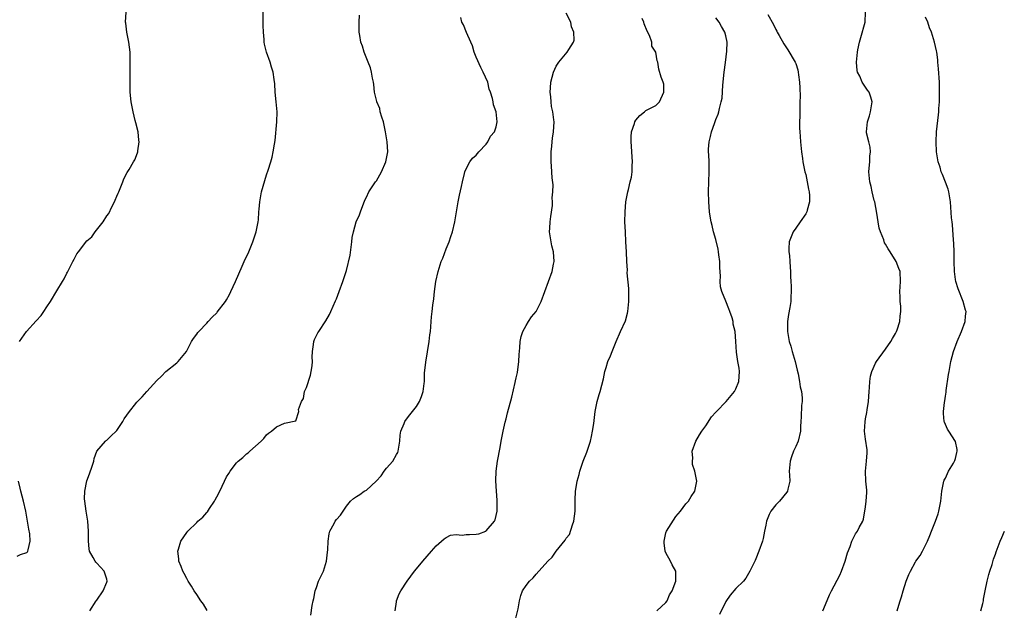
# Model space of a CAD drawing. Units: inches. Extents: x 2511000 to 2514000, y 1539000 to 1542000.
# Drawn here: x 2512278 to 2512475, y 1540119 to 1540237 of the extents above; entities that cross this region are included whole.
import ezdxf

# ---------------------------------------------------------------- set-up
doc = ezdxf.new("R2010")
doc.units = ezdxf.units.IN
doc.header["$MEASUREMENT"] = 0
doc.layers.add('LD25111539_10ft', color=123, linetype='Continuous')

msp = doc.modelspace()

# ---------------------------------------------------------------- linework, layer by layer
at = {"layer": 'LD25111539_10ft'}
for points, elevation in [([(2512277.51, 1540173), (2512278.91, 1540175), (2512280.87, 1540177.13), (2512281.81, 1540178.19), (2512282.4, 1540179), (2512283, 1540179.94), (2512283.73, 1540181), (2512285, 1540183.17), (2512286.13, 1540185), (2512286.45, 1540185.55), (2512287, 1540186.7), (2512287.11, 1540186.89), (2512288.17, 1540189), (2512288.47, 1540189.53), (2512289, 1540190.54), (2512289.33, 1540191), (2512291, 1540193.16), (2512292.01, 1540193.99), (2512292.65, 1540195), (2512294.23, 1540197), (2512295, 1540198.16), (2512295.38, 1540198.62), (2512296, 1540200), (2512296.53, 1540201), (2512296.68, 1540201.32), (2512297, 1540202.14), (2512297.27, 1540202.73), (2512297.37, 1540203), (2512298.22, 1540205), (2512298.43, 1540205.57), (2512299.1, 1540206.9), (2512299.46, 1540207.46), (2512300.36, 1540209), (2512300.59, 1540209.41), (2512301.16, 1540210.84), (2512301.2, 1540211), (2512301.2, 1540211.2), (2512301.44, 1540213), (2512301.38, 1540213.38), (2512301.26, 1540215), (2512300.8, 1540216.8), (2512300.69, 1540217.31), (2512300.24, 1540219), (2512300.04, 1540220.04), (2512299.89, 1540221), (2512299.7, 1540223), (2512299.64, 1540225), (2512299.69, 1540229), (2512299.64, 1540231), (2512299.38, 1540233), (2512298.99, 1540235), (2512298.77, 1540236.77), (2512298.76, 1540237), (2512298.86, 1540239)], 7710), ([(2512291.59, 1540119), (2512292.87, 1540121), (2512293, 1540121.16), (2512294.25, 1540123), (2512295, 1540124.74), (2512295.09, 1540125), (2512295, 1540125.37), (2512294.49, 1540127), (2512293, 1540128.59), (2512292.78, 1540128.78), (2512292.64, 1540129), (2512292.27, 1540129.73), (2512291.51, 1540131), (2512291.43, 1540131.43), (2512291.29, 1540133), (2512291.31, 1540135), (2512291.2, 1540137), (2512290.86, 1540139), (2512290.56, 1540141), (2512290.55, 1540141.45), (2512290.57, 1540143), (2512291, 1540145.11), (2512291.54, 1540146.46), (2512292.03, 1540148.03), (2512292.36, 1540149), (2512292.46, 1540149.54), (2512293.02, 1540151), (2512294.74, 1540153), (2512294.85, 1540153.15), (2512295, 1540153.24), (2512295.88, 1540154.12), (2512296.85, 1540155), (2512297, 1540155.18), (2512298.18, 1540157), (2512298.47, 1540157.53), (2512299, 1540158.24), (2512299.31, 1540158.69), (2512301, 1540160.85), (2512302.09, 1540161.91), (2512303, 1540163), (2512305, 1540165.16), (2512305.93, 1540166.07), (2512306.84, 1540167), (2512309, 1540168.72), (2512309.31, 1540169), (2512310.93, 1540171), (2512311.97, 1540173), (2512312.37, 1540173.63), (2512313, 1540174.46), (2512313.22, 1540174.78), (2512313.41, 1540175), (2512315, 1540176.69), (2512315.32, 1540177), (2512316.1, 1540177.9), (2512317, 1540178.73), (2512317.13, 1540178.87), (2512318.74, 1540181), (2512319, 1540181.36), (2512319.56, 1540182.44), (2512319.85, 1540183), (2512320.8, 1540185), (2512321.44, 1540186.56), (2512322.13, 1540188.13), (2512322.49, 1540189), (2512323.42, 1540191), (2512324.25, 1540193), (2512324.43, 1540193.57), (2512324.92, 1540195), (2512325.3, 1540197), (2512325.35, 1540197.35), (2512325.46, 1540199), (2512325.51, 1540199.51), (2512325.62, 1540201), (2512326.01, 1540203), (2512327, 1540206.41), (2512327.31, 1540207.31), (2512327.85, 1540209), (2512328.09, 1540209.91), (2512328.35, 1540211), (2512328.57, 1540212.57), (2512328.69, 1540213.31), (2512329.08, 1540217), (2512329.1, 1540219), (2512328.92, 1540221), (2512328.71, 1540223), (2512328.64, 1540224.64), (2512328.52, 1540225.48), (2512328.35, 1540227), (2512328.01, 1540228.01), (2512327.73, 1540229), (2512326.98, 1540230.98), (2512326.57, 1540232.58), (2512326.5, 1540233), (2512326.5, 1540233.5), (2512326.37, 1540235), (2512326.31, 1540236.31), (2512326.34, 1540237), (2512326.29, 1540239)], 7700), ([(2512315.11, 1540119.11), (2512314.33, 1540120.33), (2512313.82, 1540121), (2512313, 1540122.3), (2512312.52, 1540123), (2512311.97, 1540123.97), (2512311.3, 1540125), (2512311, 1540125.5), (2512310.49, 1540126.49), (2512310.2, 1540127), (2512309.91, 1540127.91), (2512309.42, 1540129), (2512309.43, 1540129.43), (2512309.24, 1540131), (2512309.37, 1540131.37), (2512309.82, 1540133), (2512311, 1540134.75), (2512311.19, 1540135), (2512313, 1540136.73), (2512313.24, 1540137), (2512314.21, 1540137.79), (2512315, 1540138.75), (2512315.13, 1540138.87), (2512315.54, 1540139.54), (2512316.57, 1540141), (2512316.72, 1540141.28), (2512317, 1540141.88), (2512317.61, 1540143), (2512318.55, 1540145), (2512319, 1540145.87), (2512319.46, 1540146.54), (2512319.72, 1540147), (2512321, 1540148.68), (2512321.32, 1540149), (2512322.26, 1540149.74), (2512323, 1540150.52), (2512323.3, 1540150.7), (2512323.66, 1540151), (2512325.89, 1540153), (2512326.43, 1540153.57), (2512327, 1540154.27), (2512327.4, 1540154.6), (2512327.95, 1540155), (2512329, 1540155.89), (2512330.61, 1540156.61), (2512332.88, 1540157.12), (2512333.49, 1540159), (2512333.4, 1540159.4), (2512334, 1540161), (2512334.4, 1540161.6), (2512334.62, 1540163), (2512335, 1540163.8), (2512335.77, 1540166.23), (2512335.96, 1540167), (2512336.12, 1540168.12), (2512336.2, 1540169), (2512336.14, 1540169.86), (2512336.17, 1540171), (2512336.4, 1540172.4), (2512336.46, 1540173), (2512336.62, 1540173.38), (2512337.28, 1540174.72), (2512337.45, 1540175), (2512338.88, 1540177.12), (2512339.58, 1540178.42), (2512339.86, 1540179), (2512340.83, 1540181.17), (2512341, 1540181.55), (2512341.57, 1540183), (2512342.3, 1540185), (2512343, 1540187.24), (2512343.71, 1540190.29), (2512344.08, 1540193), (2512344.15, 1540193.85), (2512344.38, 1540195), (2512344.97, 1540197), (2512345.63, 1540198.37), (2512345.83, 1540199), (2512346.7, 1540201.3), (2512347, 1540201.91), (2512347.48, 1540203), (2512348.81, 1540205), (2512349, 1540205.23), (2512350.03, 1540207), (2512350.89, 1540209), (2512351.26, 1540211), (2512351.16, 1540213), (2512350.82, 1540215), (2512350.39, 1540217), (2512350.06, 1540217.94), (2512349.78, 1540219), (2512349.68, 1540219.68), (2512349.08, 1540221), (2512349.08, 1540221.08), (2512348.64, 1540223), (2512348.5, 1540224.5), (2512348.4, 1540225), (2512348.23, 1540225.77), (2512348.02, 1540227), (2512347.82, 1540227.82), (2512347.36, 1540229), (2512346.55, 1540231), (2512346.21, 1540232.21), (2512345.87, 1540233), (2512345.69, 1540234.31), (2512345.57, 1540235), (2512345.52, 1540235.52), (2512345.54, 1540237), (2512345.6, 1540238.4)], 7690), ([(2512335.87, 1540118.13), (2512336.11, 1540120.11), (2512336.3, 1540121), (2512336.47, 1540121.53), (2512336.72, 1540123), (2512337, 1540123.71), (2512337.43, 1540125), (2512338.38, 1540127), (2512339.03, 1540129), (2512339.22, 1540130.78), (2512339.25, 1540131.25), (2512339.31, 1540133), (2512339.52, 1540134.48), (2512339.68, 1540135), (2512340.53, 1540136.53), (2512340.77, 1540137), (2512341, 1540137.3), (2512341.8, 1540138.2), (2512343, 1540140.03), (2512343.81, 1540141), (2512344.43, 1540141.57), (2512345, 1540141.97), (2512345.66, 1540142.34), (2512346.57, 1540143), (2512347, 1540143.23), (2512348.97, 1540145.03), (2512349.95, 1540146.05), (2512350.56, 1540147), (2512351, 1540147.62), (2512352.29, 1540149), (2512353, 1540150.36), (2512353.26, 1540150.74), (2512353.39, 1540151), (2512353.68, 1540153), (2512353.74, 1540154.26), (2512353.88, 1540155), (2512354.55, 1540156.55), (2512354.7, 1540157), (2512354.82, 1540157.18), (2512355.69, 1540158.31), (2512357, 1540159.98), (2512357.61, 1540161), (2512358.01, 1540161.99), (2512358.39, 1540163), (2512358.57, 1540164.57), (2512358.64, 1540165), (2512358.65, 1540166.65), (2512358.87, 1540168.87), (2512359.56, 1540173), (2512359.68, 1540174.32), (2512359.82, 1540175), (2512359.93, 1540175.93), (2512359.98, 1540177), (2512360.06, 1540177.94), (2512360.16, 1540179), (2512360.3, 1540180.3), (2512360.48, 1540181.52), (2512360.64, 1540183), (2512360.91, 1540185), (2512361.34, 1540187), (2512361.99, 1540189), (2512362.3, 1540189.7), (2512363, 1540191.59), (2512363.57, 1540193), (2512363.94, 1540194.06), (2512364.24, 1540195), (2512364.72, 1540197), (2512365.38, 1540201), (2512365.65, 1540202.35), (2512366.02, 1540204.03), (2512366.22, 1540205), (2512366.65, 1540206.65), (2512366.72, 1540207), (2512367, 1540207.61), (2512367.7, 1540209), (2512368.27, 1540209.73), (2512369, 1540210.31), (2512369.51, 1540211), (2512371, 1540212.58), (2512371.29, 1540213), (2512371.83, 1540214.17), (2512372.64, 1540215), (2512373, 1540216.04), (2512373.21, 1540217), (2512372.99, 1540219), (2512372.44, 1540220.44), (2512372.38, 1540221), (2512372.27, 1540221.73), (2512371.87, 1540223), (2512371.6, 1540223.6), (2512371.29, 1540225), (2512370.41, 1540227), (2512369.9, 1540227.9), (2512369, 1540230.01), (2512368.59, 1540231), (2512368.22, 1540232.22), (2512367.91, 1540233), (2512367.07, 1540234.93), (2512366.46, 1540236.46), (2512366.14, 1540237), (2512365.92, 1540237.92)], 7680), ([(2512352.74, 1540119), (2512353, 1540120.86), (2512353.02, 1540121), (2512353.57, 1540122.43), (2512353.87, 1540123), (2512355.19, 1540125), (2512356.66, 1540127), (2512357, 1540127.44), (2512358.27, 1540129), (2512360.04, 1540131), (2512361, 1540132.02), (2512362.03, 1540133), (2512362.55, 1540133.45), (2512363, 1540133.73), (2512363.84, 1540134.16), (2512365, 1540134.33), (2512366.2, 1540134.2), (2512367, 1540134.3), (2512367.65, 1540134.35), (2512369, 1540134.37), (2512369.52, 1540134.48), (2512370.93, 1540135), (2512371, 1540135.04), (2512372.67, 1540137), (2512372.76, 1540137.24), (2512373.21, 1540139), (2512373.21, 1540139.21), (2512373.2, 1540141.2), (2512373.05, 1540143), (2512372.93, 1540145.07), (2512372.98, 1540147), (2512373.25, 1540149), (2512373.77, 1540151.77), (2512373.98, 1540153), (2512374.39, 1540155), (2512374.82, 1540156.82), (2512375, 1540157.49), (2512375.28, 1540158.72), (2512376.14, 1540161.86), (2512376.8, 1540164.8), (2512376.89, 1540165.11), (2512377, 1540165.69), (2512377.24, 1540166.76), (2512377.56, 1540169), (2512377.59, 1540170.41), (2512377.72, 1540171.72), (2512377.77, 1540173), (2512378.01, 1540173.99), (2512378.34, 1540175), (2512379, 1540176.22), (2512379.46, 1540177), (2512380.08, 1540177.92), (2512381, 1540179.03), (2512381.98, 1540181), (2512384.19, 1540187), (2512384.47, 1540188.47), (2512384.59, 1540189), (2512384.46, 1540191), (2512384.16, 1540192.16), (2512383.98, 1540193), (2512383.84, 1540194.16), (2512383.69, 1540195), (2512383.71, 1540195.71), (2512383.83, 1540197), (2512383.95, 1540198.05), (2512384.27, 1540200.27), (2512384.28, 1540201), (2512384.21, 1540201.79), (2512384.37, 1540203), (2512384.42, 1540204.42), (2512384.23, 1540205.77), (2512384.11, 1540208.11), (2512384.02, 1540209), (2512383.98, 1540210.02), (2512384, 1540211), (2512384.15, 1540212.15), (2512384.18, 1540213), (2512384.25, 1540213.75), (2512384.47, 1540215), (2512384.59, 1540217), (2512384.55, 1540217.45), (2512384.35, 1540219), (2512384.11, 1540220.11), (2512384, 1540221), (2512383.94, 1540222.06), (2512383.82, 1540223), (2512383.85, 1540223.85), (2512383.95, 1540225), (2512384.46, 1540227), (2512385, 1540228.2), (2512385.53, 1540229), (2512386.19, 1540229.81), (2512387.24, 1540231), (2512387.53, 1540231.53), (2512388.48, 1540233), (2512388.61, 1540233.39), (2512388.57, 1540235), (2512388.09, 1540236.09), (2512387.97, 1540237), (2512387, 1540238.79)], 7670), ([(2512376.82, 1540117), (2512377.41, 1540119.41), (2512377.66, 1540121), (2512377.92, 1540122.08), (2512378.29, 1540123), (2512379, 1540124.1), (2512379.69, 1540125), (2512380.38, 1540125.62), (2512381, 1540126.36), (2512383.36, 1540129), (2512384.23, 1540129.77), (2512384.98, 1540131), (2512386.79, 1540133.21), (2512387, 1540133.62), (2512387.71, 1540134.29), (2512388.28, 1540136.28), (2512388.57, 1540137), (2512388.8, 1540139), (2512388.84, 1540140.84), (2512388.81, 1540141.19), (2512388.9, 1540143), (2512389, 1540143.72), (2512389.24, 1540145), (2512389.63, 1540146.37), (2512389.77, 1540147), (2512390.44, 1540149), (2512391.16, 1540150.84), (2512391.88, 1540153), (2512392.07, 1540153.93), (2512392.32, 1540155), (2512392.54, 1540156.54), (2512392.83, 1540159), (2512393, 1540159.95), (2512393.22, 1540161), (2512393.6, 1540162.4), (2512393.8, 1540163), (2512394.48, 1540165.52), (2512394.73, 1540167), (2512395, 1540167.76), (2512395.34, 1540169), (2512395.89, 1540170.11), (2512396.2, 1540171), (2512397.02, 1540173), (2512397.89, 1540175), (2512398.87, 1540177.13), (2512399.33, 1540178.67), (2512399.4, 1540179), (2512399.58, 1540181), (2512399.54, 1540182.46), (2512399.59, 1540183.59), (2512399.26, 1540186.74), (2512399.27, 1540187.27), (2512399.15, 1540189), (2512399.09, 1540191), (2512398.99, 1540193), (2512398.87, 1540195), (2512398.79, 1540197), (2512398.82, 1540199), (2512398.98, 1540201), (2512399.32, 1540202.68), (2512399.36, 1540203), (2512399.47, 1540203.47), (2512399.87, 1540205), (2512400.08, 1540205.92), (2512400.25, 1540207), (2512400.26, 1540208.26), (2512400.32, 1540209), (2512400.17, 1540211), (2512400.13, 1540212.13), (2512400.02, 1540213), (2512400.01, 1540213.99), (2512400.12, 1540215), (2512400.7, 1540216.7), (2512400.78, 1540217), (2512401, 1540217.37), (2512401.74, 1540218.26), (2512402.68, 1540219), (2512403, 1540219.27), (2512405, 1540220.29), (2512405.73, 1540221), (2512406.58, 1540223), (2512406.55, 1540224.55), (2512406.44, 1540225), (2512406.05, 1540225.95), (2512405.6, 1540227.6), (2512405.37, 1540229), (2512405.24, 1540229.24), (2512404.97, 1540231), (2512404.2, 1540232.2), (2512404.17, 1540233), (2512403.68, 1540234.32), (2512403.21, 1540235.21), (2512402.66, 1540236.66), (2512402.56, 1540237), (2512402.26, 1540237.74)], 7660), ([(2512405.15, 1540119), (2512407, 1540120.69), (2512407.22, 1540121), (2512407.74, 1540122.26), (2512408.24, 1540123), (2512409, 1540124.98), (2512409.01, 1540127), (2512408.25, 1540128.25), (2512407.94, 1540129), (2512407, 1540130.64), (2512406.87, 1540131), (2512406.67, 1540132.67), (2512406.65, 1540133), (2512407, 1540134.68), (2512407.11, 1540135), (2512409, 1540137.92), (2512409.95, 1540139), (2512411, 1540140.46), (2512411.53, 1540141), (2512412.08, 1540141.92), (2512412.79, 1540143), (2512413.17, 1540145), (2512412.81, 1540147), (2512412.33, 1540148.33), (2512412.3, 1540149), (2512412.39, 1540149.61), (2512412.29, 1540151), (2512412.99, 1540153.01), (2512413.72, 1540154.28), (2512414.2, 1540155), (2512415, 1540156.07), (2512416.11, 1540157.89), (2512417, 1540158.85), (2512417.11, 1540159), (2512419.1, 1540161), (2512420.74, 1540163), (2512421, 1540163.5), (2512421.63, 1540165), (2512421.74, 1540167), (2512421.66, 1540167.66), (2512421.41, 1540169), (2512421.12, 1540170.88), (2512421, 1540173), (2512420.85, 1540175), (2512420.5, 1540176.5), (2512420.46, 1540177), (2512420.24, 1540177.76), (2512419.81, 1540179), (2512419.57, 1540179.57), (2512419, 1540181.1), (2512418.19, 1540183), (2512417.96, 1540183.96), (2512417.88, 1540185), (2512417.92, 1540186.08), (2512417.83, 1540187.83), (2512417.81, 1540189), (2512417.62, 1540190.38), (2512417.56, 1540191), (2512417.49, 1540191.49), (2512417, 1540193.41), (2512416.52, 1540195), (2512416.25, 1540196.25), (2512416.05, 1540197), (2512415.87, 1540198.13), (2512415.75, 1540199), (2512415.6, 1540201), (2512415.56, 1540203), (2512415.67, 1540207), (2512415.64, 1540207.64), (2512415.63, 1540209), (2512415.58, 1540210.42), (2512415.53, 1540211), (2512415.54, 1540211.54), (2512415.64, 1540213), (2512415.95, 1540214.05), (2512416.12, 1540215), (2512416.72, 1540216.72), (2512416.88, 1540217.12), (2512417, 1540217.46), (2512417.45, 1540218.55), (2512417.58, 1540219), (2512417.71, 1540219.71), (2512418.09, 1540221), (2512418.25, 1540221.75), (2512418.39, 1540224.39), (2512418.65, 1540227), (2512418.91, 1540228.91), (2512419.19, 1540231.19), (2512419.25, 1540233), (2512419, 1540234.26), (2512418.83, 1540235), (2512418.12, 1540236.12), (2512417.64, 1540237), (2512417, 1540237.87)], 7650), ([(2512427.44, 1540238.56), (2512428.52, 1540236.52), (2512429, 1540235.56), (2512429.21, 1540235.21), (2512429.3, 1540235), (2512429.66, 1540234.34), (2512430.63, 1540232.63), (2512431.44, 1540231.44), (2512432.88, 1540229), (2512433, 1540228.73), (2512433.45, 1540227.45), (2512433.52, 1540227), (2512433.57, 1540226.43), (2512433.78, 1540225), (2512433.83, 1540223.83), (2512433.87, 1540222.13), (2512433.85, 1540221), (2512433.81, 1540219.81), (2512433.83, 1540218.17), (2512433.77, 1540217), (2512433.74, 1540215.74), (2512433.8, 1540215), (2512433.91, 1540214.09), (2512433.93, 1540213), (2512434.16, 1540211), (2512434.33, 1540209.67), (2512434.45, 1540209), (2512434.86, 1540207), (2512435, 1540206.45), (2512435.31, 1540205), (2512435.54, 1540203.54), (2512435.68, 1540203), (2512435.77, 1540202.23), (2512435.76, 1540201), (2512435.3, 1540199.3), (2512435.24, 1540199), (2512435, 1540198.57), (2512433.9, 1540197), (2512433, 1540195.73), (2512432.46, 1540195), (2512431.68, 1540193), (2512431.62, 1540191.62), (2512431.63, 1540191), (2512431.74, 1540190.26), (2512431.84, 1540189), (2512431.88, 1540187.88), (2512431.94, 1540187), (2512431.96, 1540186.04), (2512432.02, 1540185), (2512432.11, 1540184.11), (2512432.11, 1540183), (2512432.03, 1540181.97), (2512432.02, 1540181), (2512431.84, 1540179.84), (2512431.58, 1540178.42), (2512431.37, 1540177), (2512431.36, 1540175.36), (2512431.35, 1540175), (2512431.4, 1540174.6), (2512431.71, 1540173), (2512432.05, 1540172.05), (2512432.32, 1540171), (2512432.9, 1540169), (2512433.26, 1540167.26), (2512433.49, 1540166.51), (2512433.75, 1540165), (2512433.89, 1540163.89), (2512434.15, 1540163), (2512434.28, 1540161.72), (2512434.29, 1540161), (2512434.19, 1540160.19), (2512434.09, 1540157.91), (2512434, 1540157), (2512433.95, 1540155.95), (2512433.93, 1540155), (2512433.47, 1540153), (2512433, 1540151.98), (2512432.57, 1540151), (2512432.13, 1540149.87), (2512431.89, 1540149), (2512431.72, 1540147), (2512431.78, 1540146.22), (2512431.81, 1540145), (2512431.44, 1540143.44), (2512431.36, 1540143), (2512431.22, 1540142.78), (2512429.72, 1540141), (2512429, 1540140.24), (2512428.04, 1540139), (2512427.68, 1540138.32), (2512427.18, 1540137), (2512427, 1540136.19), (2512426.77, 1540135), (2512426.46, 1540133.54), (2512426.32, 1540133), (2512425.63, 1540131), (2512425, 1540129.44), (2512424.87, 1540129.13), (2512423.84, 1540127), (2512423.51, 1540126.49), (2512423, 1540125.6), (2512422.54, 1540125), (2512421, 1540123.49), (2512419.84, 1540122.16), (2512419, 1540120.87), (2512417.73, 1540118.27)], 7640), ([(2512438.44, 1540119), (2512439, 1540120.27), (2512439.79, 1540122.21), (2512440.14, 1540123), (2512441.82, 1540126.18), (2512442.2, 1540127), (2512442.93, 1540129), (2512443.36, 1540130.64), (2512443.9, 1540131.9), (2512444.26, 1540133), (2512444.48, 1540133.52), (2512445, 1540134.44), (2512445.38, 1540135), (2512445.73, 1540135.73), (2512446.42, 1540137), (2512446.61, 1540137.39), (2512447, 1540139.89), (2512447.13, 1540141), (2512447.25, 1540142.75), (2512447.24, 1540143.24), (2512447.08, 1540145), (2512446.96, 1540147), (2512447.19, 1540149), (2512447.3, 1540150.7), (2512447.34, 1540151), (2512447.31, 1540151.31), (2512447, 1540153.42), (2512446.8, 1540155), (2512446.9, 1540156.9), (2512447, 1540157.49), (2512447.26, 1540158.74), (2512447.3, 1540159.3), (2512447.56, 1540161), (2512447.69, 1540163), (2512447.76, 1540163.76), (2512447.82, 1540165), (2512447.97, 1540166.03), (2512448.22, 1540167), (2512449, 1540168.68), (2512449.17, 1540169), (2512451, 1540171.49), (2512452.05, 1540173), (2512452.37, 1540173.63), (2512453, 1540174.59), (2512453.22, 1540175), (2512453.35, 1540175.35), (2512453.89, 1540177), (2512453.94, 1540178.06), (2512454.09, 1540179), (2512454.06, 1540180.06), (2512453.94, 1540181), (2512453.94, 1540181.94), (2512453.86, 1540183), (2512453.95, 1540183.95), (2512454.01, 1540185), (2512453.91, 1540187), (2512453.64, 1540187.64), (2512453.15, 1540189), (2512451.93, 1540191), (2512451.55, 1540191.55), (2512451, 1540192.49), (2512450.79, 1540192.79), (2512450.64, 1540193.36), (2512449.96, 1540195), (2512449.72, 1540195.72), (2512449.54, 1540197), (2512449.27, 1540198.73), (2512448.82, 1540201), (2512448.75, 1540201.25), (2512448.33, 1540203), (2512448.09, 1540204.09), (2512447.83, 1540205), (2512447.66, 1540207), (2512447.74, 1540207.74), (2512447.84, 1540209), (2512447.84, 1540210.16), (2512447.97, 1540211), (2512447.93, 1540211.93), (2512447.63, 1540213), (2512447.19, 1540214.81), (2512447.15, 1540215), (2512447.36, 1540217), (2512447.76, 1540218.24), (2512447.99, 1540219), (2512448.33, 1540221), (2512448.04, 1540221.96), (2512447.71, 1540223), (2512447.39, 1540223.39), (2512447, 1540223.99), (2512446.55, 1540224.55), (2512446.33, 1540225), (2512445.82, 1540226.18), (2512445.39, 1540227), (2512445.32, 1540227.32), (2512445.18, 1540229), (2512445.37, 1540231), (2512445.45, 1540231.45), (2512445.78, 1540233), (2512446.08, 1540233.92), (2512446.9, 1540237), (2512447, 1540239)], 7630), ([(2512453.35, 1540119), (2512453.46, 1540119.46), (2512453.91, 1540121), (2512454.18, 1540121.82), (2512454.51, 1540123), (2512455.14, 1540125), (2512455.67, 1540126.33), (2512455.97, 1540127), (2512457, 1540128.87), (2512457.08, 1540129), (2512457.91, 1540130.09), (2512458.43, 1540131), (2512459.42, 1540133), (2512459.87, 1540134.13), (2512460.2, 1540135), (2512460.99, 1540136.99), (2512461.51, 1540138.49), (2512461.7, 1540139), (2512462.08, 1540141), (2512462.27, 1540143), (2512462.69, 1540145), (2512462.77, 1540145.23), (2512463, 1540145.64), (2512463.42, 1540146.58), (2512463.64, 1540147), (2512464.62, 1540148.62), (2512464.83, 1540149), (2512464.85, 1540149.15), (2512465, 1540149.56), (2512465.26, 1540150.74), (2512465.35, 1540151), (2512465.34, 1540151.34), (2512464.98, 1540152.98), (2512463.65, 1540155), (2512463.42, 1540155.42), (2512462.82, 1540156.82), (2512462.77, 1540157), (2512462.59, 1540158.59), (2512462.6, 1540159), (2512462.78, 1540160.78), (2512462.86, 1540161.14), (2512463, 1540162.05), (2512463.15, 1540162.85), (2512463.17, 1540163.17), (2512463.64, 1540166.36), (2512463.71, 1540167), (2512464.06, 1540169), (2512464.59, 1540171), (2512465.35, 1540173), (2512466.22, 1540175), (2512466.92, 1540177), (2512467, 1540178.05), (2512467.12, 1540179), (2512467, 1540179.3), (2512466.58, 1540181), (2512465.54, 1540183.54), (2512465.06, 1540185), (2512465, 1540185.4), (2512464.82, 1540187), (2512464.75, 1540189), (2512464.72, 1540191), (2512464.67, 1540192.67), (2512464.6, 1540193.4), (2512464.41, 1540196.41), (2512464.32, 1540197), (2512464.22, 1540197.78), (2512463.99, 1540201), (2512463.79, 1540202.21), (2512463.69, 1540203), (2512463.56, 1540203.56), (2512463, 1540204.9), (2512462.44, 1540206.44), (2512462.14, 1540207), (2512461.92, 1540207.92), (2512461.52, 1540209), (2512461.21, 1540211), (2512461.11, 1540213), (2512461.21, 1540215), (2512461.6, 1540218.4), (2512461.65, 1540219), (2512461.68, 1540219.68), (2512461.79, 1540221), (2512461.79, 1540221.79), (2512461.83, 1540223), (2512461.78, 1540225), (2512461.63, 1540227.63), (2512461.5, 1540229), (2512461.47, 1540229.47), (2512461.24, 1540231), (2512461.22, 1540231.22), (2512460.81, 1540233), (2512460.2, 1540235), (2512459.83, 1540235.83), (2512459.45, 1540237), (2512459, 1540237.98)], 7620), ([(2512277, 1540130), (2512277.71, 1540130.29), (2512279, 1540130.72), (2512279.13, 1540130.87), (2512279.2, 1540131), (2512279.23, 1540131.23), (2512279.66, 1540133), (2512279.54, 1540134.46), (2512279.37, 1540135.37), (2512279, 1540137.78), (2512278.77, 1540139), (2512278.33, 1540141), (2512278.02, 1540142.02), (2512277.78, 1540143), (2512277.61, 1540143.61), (2512277.28, 1540145)], 7710), ([(2512470.12, 1540119), (2512470.51, 1540120.51), (2512470.6, 1540121), (2512470.63, 1540121.37), (2512470.93, 1540123), (2512471.33, 1540125), (2512471.69, 1540126.31), (2512471.89, 1540127), (2512472.33, 1540128.33), (2512472.64, 1540129.36), (2512473, 1540130.41), (2512473.13, 1540130.87), (2512473.94, 1540133), (2512474.28, 1540133.72), (2512474.82, 1540135)], 7610)]:
    msp.add_lwpolyline(points, dxfattribs=dict(at, elevation=elevation))

doc.saveas('drawing.dxf')
